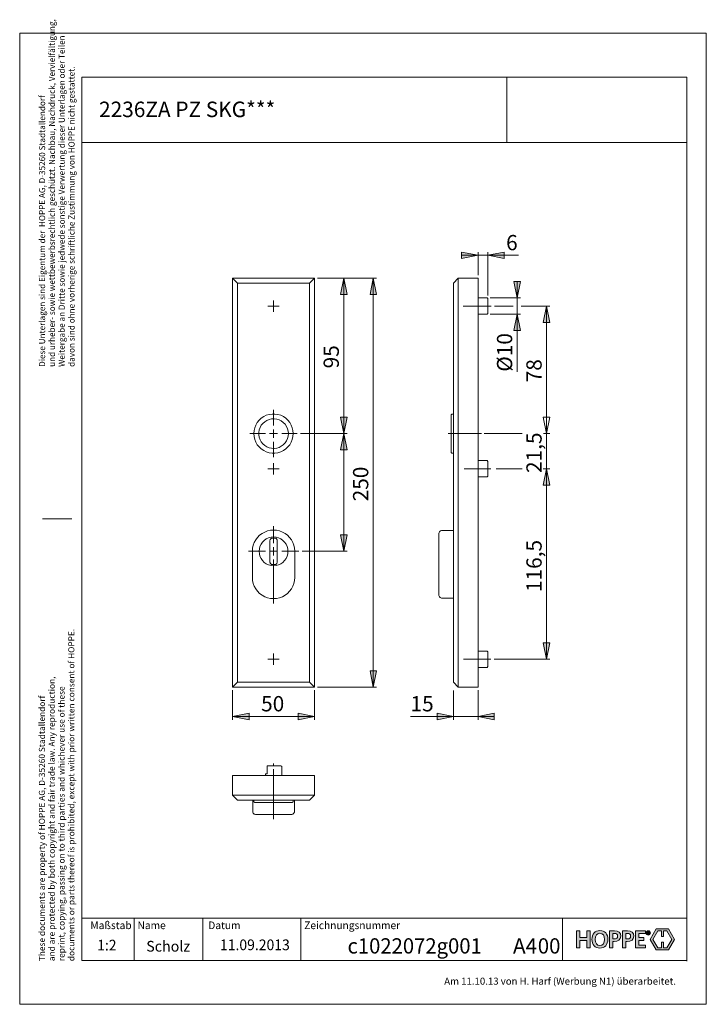
# Model space of a CAD drawing. Units: inches. Extents: x 0 to 595, y 0 to 854.
import ezdxf

# ---------------------------------------------------------------- set-up
doc = ezdxf.new("R2010")
doc.units = ezdxf.units.IN
doc.header["$MEASUREMENT"] = 0
for name, pattern in [('AI-Linetype-1', [54.000001, 43.200001, -3.6, 3.6, -3.6]), ('AI-Linetype-2', [54.000001, 43.200001, -3.6, 3.6, -3.6]), ('AI-Linetype-3', [54.000001, 43.200001, -3.6, 3.6, -3.6]), ('AI-Linetype-4', [54.000001, 43.200001, -3.6, 3.6, -3.6]), ('AI-Linetype-5', [54.000001, 43.200001, -3.6, 3.6, -3.6])]:
    doc.linetypes.add(name, pattern=pattern)
doc.layers.add('Ebene 1', color=7, linetype='Continuous')

# ---------------------------------------------------------------- blocks, each defined once
blk = doc.blocks.new('block 2')
at = {"layer": 'Ebene 1'}
h = blk.add_hatch(color=7, dxfattribs=at)
h.dxf.hatch_style = 2
h.paths.add_polyline_path([(397.3, 249.5), (411.4, 252.4), (411.4, 246.7)])
h.paths.add_polyline_path([(376, 249.5), (361.8, 246.7), (361.8, 252.4)])
h.paths.add_polyline_path([(405.8, 649.3), (419.9, 652.1), (419.9, 646.4)])
h.paths.add_polyline_path([(397.3, 649.3), (383.1, 646.4), (383.1, 652.1)])
h.paths.add_polyline_path([(255.5, 249.5), (241.3, 246.7), (241.3, 252.4)])
h.paths.add_polyline_path([(184.6, 249.5), (198.8, 252.4), (198.8, 246.7)])
h = blk.add_hatch(color=7, dxfattribs=at)
h.dxf.hatch_style = 2
h.paths.add_polyline_path([(456.8, 494.7), (453.9, 508.9), (459.6, 508.9)])
h.paths.add_polyline_path([(456.8, 605.3), (459.6, 591.1), (453.9, 591.1)])
h.paths.add_polyline_path([(456.8, 494.7), (453.9, 508.9), (459.6, 508.9)])
h.paths.add_polyline_path([(456.8, 464.3), (459.6, 450.1), (453.9, 450.1)])
h.paths.add_polyline_path([(431.3, 598.2), (434.1, 584), (428.4, 584)])
h.paths.add_polyline_path([(431.3, 612.4), (428.4, 626.5), (434.1, 626.5)])
h.paths.add_polyline_path([(281, 392.7), (278.2, 406.9), (283.8, 406.9)])
h.paths.add_polyline_path([(281, 494.7), (283.8, 480.6), (278.2, 480.6)])
h.paths.add_polyline_path([(281, 494.7), (278.2, 508.9), (283.8, 508.9)])
h.paths.add_polyline_path([(281, 629.4), (283.8, 615.2), (278.2, 615.2)])
h.paths.add_polyline_path([(306.5, 275), (303.7, 289.2), (309.3, 289.2)])
h.paths.add_polyline_path([(306.5, 629.4), (309.3, 615.2), (303.7, 615.2)])
h = blk.add_hatch(color=7, dxfattribs=at)
h.dxf.hatch_style = 2
h.paths.add_polyline_path([(456.8, 464.3), (459.6, 450.1), (453.9, 450.1)])
h.paths.add_polyline_path([(456.8, 299.1), (453.9, 313.3), (459.6, 313.3)])
at = {"layer": 'Ebene 1', "color": 7, "lineweight": 9}
for points in [[(397.3, 649.3), (383.1, 646.4), (383.1, 652.1), (397.3, 649.3)], [(397.3, 649.3), (383.1, 646.4), (383.1, 652.1)], [(397.3, 649.3), (383.1, 649.3)], [(397.3, 632.2), (397.3, 652.1)], [(397.3, 649.3), (405.8, 649.3)], [(405.8, 649.3), (419.9, 652.1), (419.9, 646.4), (405.8, 649.3)], [(405.8, 614.5), (405.8, 652.1)], [(405.8, 649.3), (419.9, 652.1), (419.9, 646.4)], [(405.8, 649.3), (432.4, 649.3)], [(184.6, 629.4), (255.5, 629.4)], [(184.6, 629.4), (188.9, 625.1)], [(184.6, 275), (184.6, 629.4)], [(251.2, 625.1), (188.9, 625.1)], [(188.9, 625.1), (188.9, 279.3)], [(251.2, 625.1), (255.5, 629.4)], [(251.2, 279.3), (251.2, 625.1)], [(255.5, 629.4), (255.5, 275)], [(258.3, 629.4), (309.3, 629.4)], [(281, 629.4), (283.8, 615.2), (278.2, 615.2), (281, 629.4)], [(281, 629.4), (283.8, 615.2), (278.2, 615.2)], [(281, 629.4), (281, 494.7)], [(306.5, 629.4), (309.3, 615.2), (303.7, 615.2), (306.5, 629.4)], [(306.5, 629.4), (309.3, 615.2), (303.7, 615.2)], [(306.5, 629.4), (306.5, 275)], [(376, 625.1), (380.2, 629.4)], [(376, 279.3), (376, 625.1)], [(380.2, 629.4), (397.3, 629.4)], [(380.2, 629.4), (380.2, 275)], [(397.3, 629.4), (397.3, 275)], [(431.3, 612.4), (428.4, 626.5), (434.1, 626.5), (431.3, 612.4)], [(431.3, 612.4), (428.4, 626.5), (434.1, 626.5)], [(431.3, 612.4), (431.3, 626.5)], [(220, 605.3), (220, 610.2)], [(405.1, 612.4), (397.3, 612.4)], [(405.8, 611.7), (405.1, 612.4)], [(405.8, 611.7), (405.8, 611.6), (405.8, 611.3), (405.8, 610.5), (405.8, 609.5), (405.8, 608.3), (405.8, 606.8), (405.8, 605.3), (405.8, 603.8), (405.8, 602.3), (405.8, 601), (405.8, 600), (405.8, 599.3), (405.8, 598.9)], [(407.9, 612.4), (434.1, 612.4)], [(431.3, 612.4), (431.3, 598.2)], [(220, 605.3), (215.1, 605.3)], [(220, 605.3), (225, 605.3)], [(220, 605.3), (220, 600.3)], [(397.3, 598.2), (405.1, 598.2)], [(405.1, 598.2), (405.8, 598.9)], [(407.9, 598.2), (434.1, 598.2)], [(411.6, 605.3), (427.7, 605.3)], [(431.3, 598.2), (434.1, 584), (428.4, 584), (431.3, 598.2)], [(431.3, 598.2), (434.1, 584), (428.4, 584)], [(431.3, 598.2), (431.3, 548.3)], [(434.8, 605.3), (459.6, 605.3)], [(456.8, 605.3), (459.6, 591.1), (453.9, 591.1), (456.8, 605.3)], [(456.8, 605.3), (459.6, 591.1), (453.9, 591.1)], [(456.8, 605.3), (456.8, 494.7)], [(220.1, 501.87), (220.1, 515.33)], [(237.1, 494.7), (236.9, 497.3), (236.3, 499.7), (235.4, 502.1), (234.1, 504.3), (232.5, 506.3), (230.7, 508), (228.6, 509.5), (226.3, 510.6), (223.8, 511.3), (221.3, 511.7), (218.8, 511.7), (216.3, 511.3), (213.8, 510.6), (211.5, 509.5), (209.4, 508), (207.6, 506.3), (206, 504.3), (204.7, 502.1), (203.8, 499.7), (203.2, 497.3), (203, 494.7), (203.2, 492.2), (203.8, 489.7), (204.7, 487.4), (206, 485.1), (207.6, 483.2), (209.4, 481.4), (211.5, 480), (213.8, 478.9), (216.3, 478.1), (218.8, 477.8), (221.3, 477.8), (223.8, 478.1), (226.3, 478.9), (228.6, 480), (230.7, 481.4), (232.5, 483.2), (234.1, 485.1), (235.4, 487.4), (236.3, 489.7), (236.9, 492.2), (237.1, 494.7)], [(232.9, 494.7), (232.7, 496.9), (232.1, 499), (231.2, 501), (230, 502.8), (228.5, 504.4), (226.8, 505.7), (224.8, 506.6), (222.8, 507.3), (220.6, 507.5), (218.4, 507.5), (216.3, 507), (214.3, 506.2), (212.4, 505), (210.8, 503.6), (209.4, 501.9), (208.4, 500), (207.6, 498), (207.3, 495.8), (207.3, 493.6), (207.6, 491.5), (208.4, 489.4), (209.4, 487.5), (210.8, 485.9), (212.4, 484.4), (214.3, 483.3), (216.3, 482.5), (218.4, 482), (220.6, 481.9), (222.8, 482.2), (224.8, 482.8), (226.8, 483.8), (228.5, 485.1), (230, 486.7), (231.2, 488.5), (232.1, 490.5), (232.7, 492.6), (232.9, 494.7)], [(281, 494.7), (278.2, 508.9), (283.8, 508.9), (281, 494.7)], [(281, 494.7), (278.2, 508.9), (283.8, 508.9)], [(374.6, 511.7), (373.9, 511)], [(373.9, 494.7), (373.9, 497.2), (373.9, 499.5), (373.9, 501.8), (373.9, 503.9), (373.9, 505.8), (373.9, 507.5), (373.9, 508.8), (373.9, 509.9), (373.9, 510.6), (373.9, 511)], [(376, 511.7), (374.6, 511.7)], [(456.8, 494.7), (453.9, 508.9), (459.6, 508.9), (456.8, 494.7)], [(456.8, 494.7), (453.9, 508.9), (459.6, 508.9), (456.8, 494.7)], [(456.8, 494.7), (453.9, 508.9), (459.6, 508.9)], [(456.8, 494.7), (453.9, 508.9), (459.6, 508.9)], [(456.8, 494.7), (456.8, 508.9)], [(220, 494.7), (220, 498.3)], [(213.01, 494.78), (199.55, 494.78)], [(220, 494.7), (216.5, 494.7)], [(220, 494.7), (223.6, 494.7)], [(220, 494.7), (220, 491.2)], [(220.1, 487.69), (220.1, 474.23)], [(227.19, 494.78), (240.65, 494.78)], [(243.4, 494.7), (283.8, 494.7)], [(281, 494.7), (283.8, 480.6), (278.2, 480.6), (281, 494.7)], [(281, 494.7), (283.8, 480.6), (278.2, 480.6)], [(281, 494.7), (281, 392.7)], [(373.9, 478.4), (373.9, 478.5), (373.9, 478.8), (373.9, 479.6), (373.9, 480.6), (373.9, 482), (373.9, 483.6), (373.9, 485.5), (373.9, 487.7), (373.9, 489.9), (373.9, 492.3), (373.9, 494.7)], [(402.7, 494.7), (435.5, 494.7)], [(454.1, 494.7), (459.6, 494.7)], [(456.8, 464.3), (456.8, 494.7)], [(373.9, 478.4), (374.6, 477.7)], [(374.6, 477.7), (376, 477.7)], [(405.1, 471.3), (397.3, 471.3)], [(405.8, 470.6), (405.1, 471.3)], [(405.8, 470.6), (405.8, 470.6), (405.8, 470.2), (405.8, 469.5), (405.8, 468.5), (405.8, 467.2), (405.8, 465.8), (405.8, 464.3), (405.8, 462.7), (405.8, 461.3), (405.8, 460), (405.8, 459), (405.8, 458.3), (405.8, 457.9)], [(220, 464.3), (215.1, 464.3)], [(220, 464.3), (220, 469.2)], [(220, 464.3), (225, 464.3)], [(220, 464.3), (220, 459.3)], [(413.1, 464.3), (435.5, 464.3)], [(456.8, 464.3), (459.6, 450.1), (453.9, 450.1), (456.8, 464.3)], [(456.8, 464.3), (459.6, 450.1), (453.9, 450.1), (456.8, 464.3)], [(453.9, 464.3), (459.6, 464.3)], [(456.8, 464.3), (459.6, 450.1), (453.9, 450.1)], [(456.8, 464.3), (459.6, 450.1), (453.9, 450.1)], [(456.8, 299.1), (456.8, 464.3)], [(456.8, 464.3), (456.8, 450.1)], [(397.3, 457.2), (405.1, 457.2)], [(405.1, 457.2), (405.8, 457.9)], [(238.4, 392.7), (238.2, 395.3), (237.7, 397.9), (236.7, 400.3), (235.5, 402.6), (233.9, 404.7), (232.1, 406.6), (230, 408.1), (227.7, 409.4), (225.2, 410.3), (222.7, 410.9), (220, 411), (217.4, 410.9), (214.9, 410.3), (212.4, 409.4), (210.1, 408.1), (208, 406.6), (206.2, 404.7), (204.6, 402.6), (203.4, 400.3), (202.4, 397.9), (201.9, 395.3), (201.7, 392.7)], [(220.1, 399.82), (220.1, 414.63)], [(366.2, 410.8), (365.7, 410.7), (365.1, 410.5), (364.6, 410.3), (364.2, 409.9), (363.9, 409.5), (363.6, 409), (363.4, 408.5), (363.4, 407.9)], [(376, 410.8), (366.2, 410.8)], [(232.5, 392.7), (232.3, 394.8), (231.8, 396.9), (230.9, 398.9), (229.6, 400.7), (228.1, 402.2), (226.3, 403.5), (224.3, 404.4), (222.2, 405), (220, 405.2), (217.9, 405), (215.8, 404.4), (213.8, 403.5), (212, 402.2), (210.5, 400.7), (209.2, 398.9), (208.3, 396.9), (207.8, 394.8), (207.6, 392.7), (207.8, 390.5), (208.3, 388.4), (209.2, 386.4), (210.5, 384.7), (212, 383.1), (213.8, 381.9), (215.8, 381), (217.9, 380.4), (220, 380.2), (222.2, 380.4), (224.3, 381), (226.3, 381.9), (228.1, 383.1), (229.6, 384.7), (230.9, 386.4), (231.8, 388.4), (232.3, 390.5), (232.5, 392.7)], [(216.9, 402), (217, 402.5), (217.1, 402.9), (217.3, 403.2), (217.6, 403.5), (217.9, 403.8), (218.2, 404), (218.6, 404.1), (219.1, 404.2)], [(216.9, 383.3), (216.9, 402)], [(219.1, 404.2), (221, 404.2)], [(221, 404.2), (221.5, 404.1), (221.9, 404), (222.2, 403.8), (222.5, 403.5), (222.8, 403.2), (223, 402.9), (223.1, 402.5), (223.2, 402)], [(223.2, 402), (223.2, 383.3)], [(281, 392.7), (278.2, 406.9), (283.8, 406.9), (281, 392.7)], [(281, 392.7), (278.2, 406.9), (283.8, 406.9)], [(363.4, 392.7), (363.4, 395.1), (363.4, 397.4), (363.4, 399.6), (363.4, 401.6), (363.4, 403.5), (363.4, 405), (363.4, 406.3), (363.4, 407.2), (363.4, 407.7), (363.4, 407.9)], [(213.01, 392.73), (198.2, 392.73)], [(201.7, 392.7), (201.7, 370)], [(220, 392.7), (216.5, 392.7)], [(220, 392.7), (220, 396.2)], [(220, 392.7), (223.6, 392.7)], [(220, 392.7), (220, 389.1)], [(227.19, 392.73), (242, 392.73)], [(238.4, 370), (238.4, 392.7)], [(244.8, 392.7), (283.8, 392.7)], [(363.4, 370.1), (363.4, 392.7)], [(220.1, 385.65), (220.1, 347.35)], [(219.1, 381.2), (218.6, 381.2), (218.2, 381.4), (217.9, 381.6), (217.6, 381.8), (217.3, 382.1), (217.1, 382.5), (217, 382.9), (216.9, 383.3)], [(221, 381.2), (219.1, 381.2)], [(223.2, 383.3), (223.1, 382.9), (223, 382.5), (222.8, 382.1), (222.5, 381.8), (222.2, 381.6), (221.9, 381.4), (221.5, 381.2), (221, 381.2)], [(201.7, 370), (201.9, 367.4), (202.4, 364.8), (203.4, 362.4), (204.6, 360.1), (206.2, 358), (208, 356.1), (210.1, 354.6), (212.4, 353.3), (214.9, 352.4), (217.4, 351.8), (220, 351.7), (222.7, 351.8), (225.2, 352.4), (227.7, 353.3), (230, 354.6), (232.1, 356.1), (233.9, 358), (235.5, 360.1), (236.7, 362.4), (237.7, 364.8), (238.2, 367.4), (238.4, 370)], [(363.4, 354.9), (363.4, 355.1), (363.4, 355.7), (363.4, 356.6), (363.4, 357.8), (363.4, 359.4), (363.4, 361.2), (363.4, 363.2), (363.4, 365.4), (363.4, 367.8), (363.4, 370.1)], [(363.4, 354.9), (363.4, 354.4), (363.6, 353.8), (363.9, 353.3), (364.2, 352.9), (364.6, 352.6), (365.1, 352.3), (365.7, 352.1), (366.2, 352.1)], [(366.2, 352.1), (376, 352.1)], [(456.8, 299.1), (453.9, 313.3), (459.6, 313.3), (456.8, 299.1)], [(456.8, 299.1), (453.9, 313.3), (459.6, 313.3)], [(220, 299.1), (215.1, 299.1)], [(220, 299.1), (220, 304.1)], [(220, 299.1), (225, 299.1)], [(220, 299.1), (220, 294.2)], [(405.1, 306.2), (397.3, 306.2)], [(405.8, 305.5), (405.1, 306.2)], [(405.8, 305.5), (405.8, 305.5), (405.8, 305.1), (405.8, 304.4), (405.8, 303.4), (405.8, 302.1), (405.8, 300.7), (405.8, 299.1), (405.8, 297.6), (405.8, 296.2), (405.8, 294.9), (405.8, 293.9), (405.8, 293.2), (405.8, 292.8)], [(411.2, 299.1), (459.6, 299.1)], [(397.3, 292.1), (405.1, 292.1)], [(405.1, 292.1), (405.8, 292.8)], [(306.5, 275), (303.7, 289.2), (309.3, 289.2), (306.5, 275)], [(306.5, 275), (303.7, 289.2), (309.3, 289.2)], [(184.6, 275), (188.9, 279.3)], [(255.5, 275), (184.6, 275)], [(188.9, 279.3), (251.2, 279.3)], [(251.2, 279.3), (255.5, 275)], [(258.3, 275), (309.3, 275)], [(376, 279.3), (380.2, 275)], [(380.2, 275), (397.3, 275)], [(184.6, 272.2), (184.6, 246.7)], [(255.5, 272.2), (255.5, 246.7)], [(376, 272.1), (376, 246.7)], [(397.3, 272.2), (397.3, 246.7)], [(184.6, 249.5), (198.8, 252.4), (198.8, 246.7), (184.6, 249.5)], [(184.6, 249.5), (198.8, 252.4), (198.8, 246.7)], [(184.6, 249.5), (255.5, 249.5)], [(255.5, 249.5), (241.3, 246.7), (241.3, 252.4), (255.5, 249.5)], [(255.5, 249.5), (241.3, 246.7), (241.3, 252.4)], [(376, 249.5), (338.8, 249.5)], [(376, 249.5), (361.8, 246.7), (361.8, 252.4), (376, 249.5)], [(376, 249.5), (361.8, 246.7), (361.8, 252.4)], [(376, 249.5), (397.3, 249.5)], [(397.3, 249.5), (411.4, 252.4), (411.4, 246.7), (397.3, 249.5)], [(397.3, 249.5), (411.4, 252.4), (411.4, 246.7)], [(397.3, 249.5), (411.4, 249.5)], [(214.4, 206.1), (214.4, 206.8)], [(214.4, 206.8), (215.2, 206.8), (216.4, 206.8), (217.8, 206.8), (219.3, 206.8), (220.8, 206.8), (222.3, 206.8), (223.7, 206.8), (224.8, 206.8), (225.7, 206.8), (226.2, 206.8), (226.4, 206.8)], [(214.4, 199.7), (214.4, 206.1)], [(227.1, 206.1), (226.4, 206.8)], [(227.1, 198.3), (227.1, 206.1)], [(184.6, 198.3), (184.6, 181.3)], [(255.5, 198.3), (184.6, 198.3)], [(214.4, 199.7), (213.8, 199.7), (213.3, 199.7), (213.1, 199.7), (213, 199.7)], [(213, 199.7), (213, 198.3)], [(255.5, 181.3), (255.5, 198.3)], [(184.6, 181.3), (188.9, 177.1)], [(184.6, 181.3), (255.5, 181.3)], [(251.2, 177.1), (255.5, 181.3)], [(251.2, 177.1), (188.9, 177.1)], [(202, 167.3), (202, 177.1)], [(203, 177.1), (203, 175.6)], [(203, 175.6), (203.8, 174.9)], [(236.3, 174.9), (236.2, 174.9), (235.6, 174.9), (234.7, 174.9), (233.5, 174.9), (232, 174.9), (230.2, 174.9), (228.2, 174.9), (226, 174.9), (223.7, 174.9), (221.3, 174.9), (218.8, 174.9), (216.4, 174.9), (214.1, 174.9), (211.9, 174.9), (209.9, 174.9), (208.1, 174.9), (206.6, 174.9), (205.4, 174.9), (204.5, 174.9), (203.9, 174.9), (203.8, 174.9)], [(236.3, 174.9), (237.1, 175.6)], [(237.1, 175.6), (237.1, 177.1)], [(238.1, 167.3), (238.1, 177.1)], [(202, 167.3), (202, 166.7), (202.2, 166.2), (202.5, 165.7), (202.8, 165.3), (203.2, 164.9), (203.7, 164.7), (204.3, 164.5), (204.8, 164.5)], [(235.3, 164.5), (235.1, 164.5), (234.5, 164.5), (233.6, 164.5), (232.4, 164.5), (230.8, 164.5), (229, 164.5), (227, 164.5), (224.8, 164.5), (222.4, 164.5), (220, 164.5), (217.7, 164.5), (215.3, 164.5), (213.1, 164.5), (211.1, 164.5), (209.3, 164.5), (207.7, 164.5), (206.5, 164.5), (205.6, 164.5), (205, 164.5), (204.8, 164.5)], [(238.1, 167.3), (238.1, 166.7), (237.9, 166.2), (237.6, 165.7), (237.3, 165.3), (236.9, 164.9), (236.4, 164.7), (235.8, 164.5), (235.3, 164.5)]]:
    blk.add_lwpolyline(points, dxfattribs=at)
at = {"layer": 'Ebene 1', "color": 7, "linetype": 'AI-Linetype-1', "lineweight": 9}
blk.add_lwpolyline([(408.77, 605.33), (384.4, 605.33)], dxfattribs=at)
at = {"layer": 'Ebene 1', "color": 7, "linetype": 'AI-Linetype-4', "lineweight": 9}
blk.add_lwpolyline([(371.52, 494.78), (400.38, 494.78)], dxfattribs=at)
at = {"layer": 'Ebene 1', "color": 7, "linetype": 'AI-Linetype-2', "lineweight": 9}
blk.add_lwpolyline([(408.37, 464.31), (385.21, 464.31)], dxfattribs=at)
at = {"layer": 'Ebene 1', "color": 7, "linetype": 'AI-Linetype-3', "lineweight": 9}
blk.add_lwpolyline([(384.81, 299.19), (408.37, 299.19)], dxfattribs=at)
at = {"layer": 'Ebene 1', "color": 7, "linetype": 'AI-Linetype-5', "lineweight": 9}
blk.add_lwpolyline([(220.1, 160.5), (220.1, 208.65)], dxfattribs=at)
at = {"layer": 'Ebene 1', "color": 7, "char_height": 13.2382, "attachment_point": 7}
for s, insert in [('\\fArial|b0|i0|c0|p34;\\W1.00024;6', (421.65, 653.67)), ('\\fArial|b0|i0|c0|p34;\\W1.00024;50', (209.27, 253.95)), ('\\fArial|b0|i0|c0|p34;\\W1.00024;15', (338.81, 253.95))]:
    blk.add_mtext(s, dxfattribs=dict(at, insert=insert))
at = {"layer": 'Ebene 1', "color": 7, "attachment_point": 7, "rotation": 90}
for s, insert, char_height in [('\\fArial|b0|i0|c0|p34;\\W1;Ø10', (426.95, 548.39), 13.2371), ('\\fArial|b0|i0|c0|p34;\\W1.00024;95', (276.68, 551.28), 13.2382), ('\\fArial|b0|i0|c0|p34;\\W1.00024;78', (452.47, 539.23), 13.2382), ('\\fArial|b0|i0|c0|p34;\\W1.00024;21,5', (452.47, 460.6), 13.2382), ('\\fArial|b0|i0|c0|p34;\\W1.00024;250', (302.19, 436.02), 13.2382), ('\\fArial|b0|i0|c0|p34;\\W1.00024;116,5', (452.47, 357.4), 13.2382)]:
    blk.add_mtext(s, dxfattribs=dict(at, insert=insert, char_height=char_height))
blk = doc.blocks.new('block 3')
at = {"layer": 'Ebene 1'}
h = blk.add_hatch(color=7, dxfattribs=at)
h.dxf.hatch_style = 2
edge = h.paths.add_edge_path()
edge.add_spline(control_points=[(545.35, 60.87), (545.35, 60.87), (544.8, 61.68), (544.8, 61.68), (544.8, 61.68), (544.65, 61.68), (544.65, 61.68), (544.65, 61.68), (544.65, 60.89), (544.65, 60.89), (544.65, 60.89), (544.19, 60.89), (544.19, 60.89), (544.19, 60.89), (544.19, 62.96), (544.19, 62.96), (544.19, 62.96), (544.9, 62.96), (544.9, 62.96), (545.38, 62.96), (545.67, 62.73), (545.67, 62.33), (545.67, 62.04), (545.52, 61.86), (545.27, 61.76), (545.27, 61.76), (545.83, 60.95), (545.83, 60.95), (545.83, 60.95), (545.35, 60.87), (545.35, 60.87)], knot_values=[0, 0, 0, 0, 1, 1, 1, 2, 2, 2, 3, 3, 3, 4, 4, 4, 5, 5, 5, 6, 6, 6, 7, 7, 7, 8, 8, 8, 9, 9, 9, 10, 10, 10, 10], degree=3, periodic=1)
h.paths.add_polyline_path([(542.59, 48.96), (542.59, 51.34), (536.62, 51.34), (536.62, 55.4), (541.13, 55.4), (541.13, 57.83), (536.62, 57.83), (536.62, 61.29), (542.38, 61.29), (542.38, 63.67), (533.82, 63.67), (533.82, 48.96)])
h.paths.add_polyline_path([(494.6, 48.96), (494.6, 63.67), (491.76, 63.67), (491.76, 57.87), (485.51, 57.87), (485.51, 63.67), (482.68, 63.67), (482.68, 48.96), (485.51, 48.96), (485.51, 55.36), (491.76, 55.36), (491.76, 48.96)])
edge = h.paths.add_edge_path()
edge.add_spline(control_points=[(544.89, 59.99), (543.81, 59.99), (543.06, 60.74), (543.06, 61.86), (543.06, 62.97), (543.82, 63.73), (544.89, 63.73), (545.96, 63.73), (546.71, 62.97), (546.71, 61.86), (546.71, 60.75), (545.95, 59.99), (544.89, 59.99)], knot_values=[0, 0, 0, 0, 1, 1, 1, 2, 2, 2, 3, 3, 3, 4, 4, 4, 4], degree=3, periodic=0)
edge.add_line((544.89, 59.99), (544.89, 59.99))
edge = h.paths.add_edge_path()
edge.add_spline(control_points=[(544.89, 63.51), (544.01, 63.51), (543.32, 62.92), (543.32, 61.86), (543.32, 60.8), (544.01, 60.21), (544.89, 60.21), (545.76, 60.21), (546.46, 60.8), (546.46, 61.86), (546.46, 62.92), (545.75, 63.51), (544.89, 63.51)], knot_values=[0, 0, 0, 0, 1, 1, 1, 2, 2, 2, 3, 3, 3, 4, 4, 4, 4], degree=3, periodic=0)
edge.add_line((544.89, 63.51), (544.89, 63.51))
edge = h.paths.add_edge_path()
edge.add_spline(control_points=[(544.87, 62.59), (544.87, 62.59), (544.65, 62.59), (544.65, 62.59), (544.65, 62.59), (544.65, 62), (544.65, 62), (544.65, 62), (544.86, 62), (544.86, 62), (545.08, 62), (545.21, 62.1), (545.21, 62.3), (545.21, 62.48), (545.09, 62.59), (544.87, 62.59)], knot_values=[0, 0, 0, 0, 1, 1, 1, 2, 2, 2, 3, 3, 3, 4, 4, 4, 5, 5, 5, 5], degree=3, periodic=0)
edge.add_line((544.87, 62.59), (544.87, 62.59))
edge = h.paths.add_edge_path()
edge.add_spline(control_points=[(526.71, 54.37), (526.71, 54.37), (525.45, 54.37), (525.45, 54.37), (525.45, 54.37), (525.45, 48.96), (525.45, 48.96), (525.45, 48.96), (522.63, 48.96), (522.63, 48.96), (522.63, 48.96), (522.63, 63.67), (522.63, 63.67), (522.63, 63.67), (526.94, 63.67), (526.94, 63.67), (530.31, 63.67), (532.34, 62.12), (532.34, 59.15), (532.34, 55.97), (530.08, 54.37), (526.71, 54.37)], knot_values=[0, 0, 0, 0, 1, 1, 1, 2, 2, 2, 3, 3, 3, 4, 4, 4, 5, 5, 5, 6, 6, 6, 7, 7, 7, 7], degree=3, periodic=0)
edge.add_line((526.71, 54.37), (526.71, 54.37))
edge = h.paths.add_edge_path()
edge.add_spline(control_points=[(526.79, 61.41), (526.79, 61.41), (525.45, 61.41), (525.45, 61.41), (525.45, 61.41), (525.45, 56.66), (525.45, 56.66), (525.45, 56.66), (526.69, 56.66), (526.69, 56.66), (528.5, 56.66), (529.57, 57.4), (529.57, 59.09), (529.57, 60.62), (528.61, 61.41), (526.79, 61.41)], knot_values=[0, 0, 0, 0, 1, 1, 1, 2, 2, 2, 3, 3, 3, 4, 4, 4, 5, 5, 5, 5], degree=3, periodic=0)
edge.add_line((526.79, 61.41), (526.79, 61.41))
edge = h.paths.add_edge_path()
edge.add_spline(control_points=[(515.42, 54.37), (515.42, 54.37), (514.16, 54.37), (514.16, 54.37), (514.16, 54.37), (514.16, 48.96), (514.16, 48.96), (514.16, 48.96), (511.35, 48.96), (511.35, 48.96), (511.35, 48.96), (511.35, 63.67), (511.35, 63.67), (511.35, 63.67), (515.65, 63.67), (515.65, 63.67), (519.02, 63.67), (521.05, 62.12), (521.05, 59.15), (521.05, 55.97), (518.79, 54.37), (515.42, 54.37)], knot_values=[0, 0, 0, 0, 1, 1, 1, 2, 2, 2, 3, 3, 3, 4, 4, 4, 5, 5, 5, 6, 6, 6, 7, 7, 7, 7], degree=3, periodic=0)
edge.add_line((515.42, 54.37), (515.42, 54.37))
edge = h.paths.add_edge_path()
edge.add_spline(control_points=[(515.5, 61.41), (515.5, 61.41), (514.16, 61.41), (514.16, 61.41), (514.16, 61.41), (514.16, 56.66), (514.16, 56.66), (514.16, 56.66), (515.4, 56.66), (515.4, 56.66), (517.21, 56.66), (518.28, 57.4), (518.28, 59.09), (518.28, 60.62), (517.32, 61.41), (515.5, 61.41)], knot_values=[0, 0, 0, 0, 1, 1, 1, 2, 2, 2, 3, 3, 3, 4, 4, 4, 5, 5, 5, 5], degree=3, periodic=0)
edge.add_line((515.5, 61.41), (515.5, 61.41))
edge = h.paths.add_edge_path()
edge.add_spline(control_points=[(502.95, 48.68), (498.77, 48.68), (496.06, 51.75), (496.06, 56.29), (496.06, 60.86), (498.79, 63.95), (503, 63.95), (507.22, 63.95), (509.89, 60.88), (509.89, 56.34), (509.89, 51.79), (507.18, 48.68), (502.95, 48.68)], knot_values=[0, 0, 0, 0, 1, 1, 1, 2, 2, 2, 3, 3, 3, 4, 4, 4, 4], degree=3, periodic=0)
edge.add_line((502.95, 48.68), (502.95, 48.68))
edge = h.paths.add_edge_path()
edge.add_spline(control_points=[(502.97, 61.6), (500.46, 61.6), (498.94, 59.54), (498.94, 56.32), (498.94, 53.09), (500.46, 51.03), (502.97, 51.03), (505.51, 51.03), (507.03, 53.09), (507.03, 56.32), (507.03, 59.54), (505.49, 61.6), (502.97, 61.6)], knot_values=[0, 0, 0, 0, 1, 1, 1, 2, 2, 2, 3, 3, 3, 4, 4, 4, 4], degree=3, periodic=0)
edge.add_line((502.97, 61.6), (502.97, 61.6))
h = blk.add_hatch(color=7, dxfattribs=at)
h.dxf.hatch_style = 2
h.paths.add_polyline_path([(558.05, 58.65), (558.05, 63.67), (561.11, 63.67), (565.36, 56.32), (561.11, 48.96), (558.05, 48.96), (558.05, 53.97), (556.24, 53.97), (556.24, 48.96), (553.18, 48.96), (548.93, 56.32), (553.17, 63.67), (556.24, 63.67), (556.24, 58.65)])
h.paths.add_polyline_path([(551.86, 65.49), (546.56, 56.32), (551.86, 47.16), (562.42, 47.16), (567.72, 56.32), (562.42, 65.49)])
at = {"layer": 'Ebene 1', "lineweight": 0}
for points in [[(494.6, 48.96), (494.6, 63.67), (491.76, 63.67), (491.76, 57.87), (485.51, 57.87), (485.51, 63.67), (482.68, 63.67), (482.68, 48.96), (485.51, 48.96), (485.51, 55.36), (491.76, 55.36), (491.76, 48.96), (494.6, 48.96)], [(542.59, 48.96), (542.59, 51.34), (536.62, 51.34), (536.62, 55.4), (541.13, 55.4), (541.13, 57.83), (536.62, 57.83), (536.62, 61.29), (542.38, 61.29), (542.38, 63.67), (533.82, 63.67), (533.82, 48.96), (542.59, 48.96)], [(551.86, 65.49), (546.56, 56.32), (551.86, 47.16), (562.42, 47.16), (567.72, 56.32), (562.42, 65.49), (551.86, 65.49)], [(558.05, 58.65), (558.05, 63.67), (561.11, 63.67), (565.36, 56.32), (561.11, 48.96), (558.05, 48.96), (558.05, 53.97), (556.24, 53.97), (556.24, 48.96), (553.18, 48.96), (548.93, 56.32), (553.17, 63.67), (556.24, 63.67), (556.24, 58.65), (558.05, 58.65)]]:
    blk.add_lwpolyline(points, dxfattribs=at)
for points, knots in [([(502.95, 48.68), (498.77, 48.68), (496.06, 51.75), (496.06, 56.29), (496.06, 60.86), (498.79, 63.95), (503, 63.95), (507.22, 63.95), (509.89, 60.88), (509.89, 56.34), (509.89, 51.79), (507.18, 48.68), (502.95, 48.68)], [0, 0, 0, 0, 1, 1, 1, 2, 2, 2, 3, 3, 3, 4, 4, 4, 4]), ([(502.97, 61.6), (500.46, 61.6), (498.94, 59.54), (498.94, 56.32), (498.94, 53.09), (500.46, 51.03), (502.97, 51.03), (505.51, 51.03), (507.03, 53.09), (507.03, 56.32), (507.03, 59.54), (505.49, 61.6), (502.97, 61.6)], [0, 0, 0, 0, 1, 1, 1, 2, 2, 2, 3, 3, 3, 4, 4, 4, 4]), ([(515.42, 54.37), (515.42, 54.37), (514.16, 54.37), (514.16, 54.37), (514.16, 54.37), (514.16, 48.96), (514.16, 48.96), (514.16, 48.96), (511.35, 48.96), (511.35, 48.96), (511.35, 48.96), (511.35, 63.67), (511.35, 63.67), (511.35, 63.67), (515.65, 63.67), (515.65, 63.67), (519.02, 63.67), (521.05, 62.12), (521.05, 59.15), (521.05, 55.97), (518.79, 54.37), (515.42, 54.37)], [0, 0, 0, 0, 1, 1, 1, 2, 2, 2, 3, 3, 3, 4, 4, 4, 5, 5, 5, 6, 6, 6, 7, 7, 7, 7]), ([(515.5, 61.41), (515.5, 61.41), (514.16, 61.41), (514.16, 61.41), (514.16, 61.41), (514.16, 56.66), (514.16, 56.66), (514.16, 56.66), (515.4, 56.66), (515.4, 56.66), (517.21, 56.66), (518.28, 57.4), (518.28, 59.09), (518.28, 60.62), (517.32, 61.41), (515.5, 61.41)], [0, 0, 0, 0, 1, 1, 1, 2, 2, 2, 3, 3, 3, 4, 4, 4, 5, 5, 5, 5]), ([(526.71, 54.37), (526.71, 54.37), (525.45, 54.37), (525.45, 54.37), (525.45, 54.37), (525.45, 48.96), (525.45, 48.96), (525.45, 48.96), (522.63, 48.96), (522.63, 48.96), (522.63, 48.96), (522.63, 63.67), (522.63, 63.67), (522.63, 63.67), (526.94, 63.67), (526.94, 63.67), (530.31, 63.67), (532.34, 62.12), (532.34, 59.15), (532.34, 55.97), (530.08, 54.37), (526.71, 54.37)], [0, 0, 0, 0, 1, 1, 1, 2, 2, 2, 3, 3, 3, 4, 4, 4, 5, 5, 5, 6, 6, 6, 7, 7, 7, 7]), ([(526.79, 61.41), (526.79, 61.41), (525.45, 61.41), (525.45, 61.41), (525.45, 61.41), (525.45, 56.66), (525.45, 56.66), (525.45, 56.66), (526.69, 56.66), (526.69, 56.66), (528.5, 56.66), (529.57, 57.4), (529.57, 59.09), (529.57, 60.62), (528.61, 61.41), (526.79, 61.41)], [0, 0, 0, 0, 1, 1, 1, 2, 2, 2, 3, 3, 3, 4, 4, 4, 5, 5, 5, 5]), ([(544.89, 59.99), (543.81, 59.99), (543.06, 60.74), (543.06, 61.86), (543.06, 62.97), (543.82, 63.73), (544.89, 63.73), (545.96, 63.73), (546.71, 62.97), (546.71, 61.86), (546.71, 60.75), (545.95, 59.99), (544.89, 59.99)], [0, 0, 0, 0, 1, 1, 1, 2, 2, 2, 3, 3, 3, 4, 4, 4, 4]), ([(544.89, 63.51), (544.01, 63.51), (543.32, 62.92), (543.32, 61.86), (543.32, 60.8), (544.01, 60.21), (544.89, 60.21), (545.76, 60.21), (546.46, 60.8), (546.46, 61.86), (546.46, 62.92), (545.75, 63.51), (544.89, 63.51)], [0, 0, 0, 0, 1, 1, 1, 2, 2, 2, 3, 3, 3, 4, 4, 4, 4]), ([(545.35, 60.87), (545.35, 60.87), (544.8, 61.68), (544.8, 61.68), (544.8, 61.68), (544.65, 61.68), (544.65, 61.68), (544.65, 61.68), (544.65, 60.89), (544.65, 60.89), (544.65, 60.89), (544.19, 60.89), (544.19, 60.89), (544.19, 60.89), (544.19, 62.96), (544.19, 62.96), (544.19, 62.96), (544.9, 62.96), (544.9, 62.96), (545.38, 62.96), (545.67, 62.73), (545.67, 62.33), (545.67, 62.04), (545.52, 61.86), (545.27, 61.76), (545.27, 61.76), (545.83, 60.95), (545.83, 60.95), (545.83, 60.95), (545.35, 60.87), (545.35, 60.87)], [0, 0, 0, 0, 1, 1, 1, 2, 2, 2, 3, 3, 3, 4, 4, 4, 5, 5, 5, 6, 6, 6, 7, 7, 7, 8, 8, 8, 9, 9, 9, 10, 10, 10, 10]), ([(544.87, 62.59), (544.87, 62.59), (544.65, 62.59), (544.65, 62.59), (544.65, 62.59), (544.65, 62), (544.65, 62), (544.65, 62), (544.86, 62), (544.86, 62), (545.08, 62), (545.21, 62.1), (545.21, 62.3), (545.21, 62.48), (545.09, 62.59), (544.87, 62.59)], [0, 0, 0, 0, 1, 1, 1, 2, 2, 2, 3, 3, 3, 4, 4, 4, 5, 5, 5, 5])]:
    blk.add_open_spline(points, degree=3, knots=knots, dxfattribs=at)

msp = doc.modelspace()

# ---------------------------------------------------------------- linework, layer by layer
at = {"layer": 'Ebene 1', "color": 7, "lineweight": 9}
for points in [[(0, 841.8), (595.2, 841.8)], [(0, 841.8), (0, 0)], [(595.2, 0), (595.2, 841.8)], [(53.8, 803.8), (578.2, 803.8)], [(53.8, 803.8), (53.8, 262.4)], [(422.37, 803.86), (422.37, 747.17)], [(578.2, 803.8), (578.2, 37.3)], [(53.8, 747.1), (578.2, 747.1)], [(19.8, 420.8), (45.3, 420.8)], [(53.8, 262.4), (53.8, 37.9)], [(578.2, 74.7), (53.8, 74.7)], [(99.2, 74.7), (99.2, 37.9)], [(158.7, 74.7), (158.7, 37.9)], [(243.7, 74.7), (243.7, 37.9)], [(470.5, 74.7), (470.5, 37.9)], [(53.8, 37.9), (578.2, 37.9)], [(0, 0), (595.2, 0)]]:
    msp.add_lwpolyline(points, dxfattribs=at)

# ---------------------------------------------------------------- block references
at = {"layer": 'Ebene 1'}
for name in ['block 2', 'block 3']:
    msp.add_blockref(name, (0, 0), dxfattribs=at)

# ---------------------------------------------------------------- texts
at = {"layer": 'Ebene 1', "color": 7, "attachment_point": 7, "rotation": 90}
for s, insert, char_height in [('\\fArial Narrow|b0|i0|c0|p34;\\W0.978292;und urheber- sowie wettbewerbsrechtlich geschützt. Nachbau, Nachdruck, Vervielfältigung,', (30.57, 552.59), 5.29531), ('\\fArial Narrow|b0|i0|c0|p34;\\W0.980835;Weitergabe an Dritte sowie jedwede sonstige Verwertung dieser Unterlagen oder Teilen', (39.08, 552.59), 5.29529), ('\\fArial Narrow|b0|i0|c0|p34;\\W0.978972;davon sind ohne vorherige schriftliche Zustimmung von HOPPE nicht gestattet.', (47.58, 552.59), 5.29532), ('\\fArial Narrow|b0|i0|c0|p34;\\W0.978684;Diese Unterlagen sind Eigentum der  HOPPE AG, D-35260 Stadtallendorf', (22.07, 552.59), 5.29532), ('\\fArial Narrow|b0|i0|c0|p34;\\W1.00056;documents or parts thereof is prohibited, except with prior written consent of HOPPE.', (47.42, 37.41), 5.2953), ('\\fArial Narrow|b0|i0|c0|p34;\\W1.00055;and are protected by both copyright and fair trade law. Any reproduction, ', (30.41, 37.41), 5.2953), ('\\fArial Narrow|b0|i0|c0|p34;\\W1.0006;reprint, copying, passing on to third parties and whichever use of these ', (38.91, 37.41), 5.2953), ('\\fArial Narrow|b0|i0|c0|p34;\\W1.00039;These documents are property of HOPPE AG, D-35260 Stadtallendorf', (21.91, 37.41), 5.2953)]:
    msp.add_mtext(s, dxfattribs=dict(at, insert=insert, char_height=char_height))
at = {"layer": 'Ebene 1', "color": 7, "attachment_point": 7}
for s, insert, char_height in [('\\fArial|b0|i0|c0|p34;\\W0.987625;2236ZA PZ SKG*** ', (68.79, 769.09), 13.4261), ('\\fArial Narrow|b0|i0|c0|p34;\\W0.980604;Maßstab', (61.23, 65.17), 6.6191), ('\\fArial Narrow|b0|i0|c0|p34;\\W0.979192;Name', (102.12, 65.17), 6.6191), ('\\fArial Narrow|b0|i0|c0|p34;\\W0.979068;Datum', (163.46, 65.17), 6.6191), ('\\fArial Narrow|b0|i0|c0|p34;\\W0.976524;Zeichnungsnummer', (246.67, 65.17), 6.6191), ('\\fArial Narrow|b0|i0|c0|p34;\\W0.950724;1:2', (67.23, 46.65), 9.2668), ('\\fArial Narrow|b0|i0|c0|p34;\\W0.978541;Scholz', (109.7, 45.68), 9.2667), ('\\fArial Narrow|b0|i0|c0|p34;\\W0.958607;11.09.2013', (173.6, 46.92), 9.2668), ('\\fArial Narrow|b0|i0|c0|p34;\\W0.973179;c1022072g001', (284.17, 44.01), 13.2383), ('\\fArial Narrow|b0|i0|c0|p34;\\W0.994135;A4', (427.64, 44.01), 13.2383), ('\\fArial Narrow|b0|i0|c0|p34;\\W0.980104;00', (449.11, 44.01), 13.2383), ('\\fArial|b0|i0|c0|p34;\\W1;Am 11.10.13 von H. Harf (Werbung N1) überarbeitet.', (368.01, 17), 6.12)]:
    msp.add_mtext(s, dxfattribs=dict(at, insert=insert, char_height=char_height))

doc.saveas('drawing.dxf')
